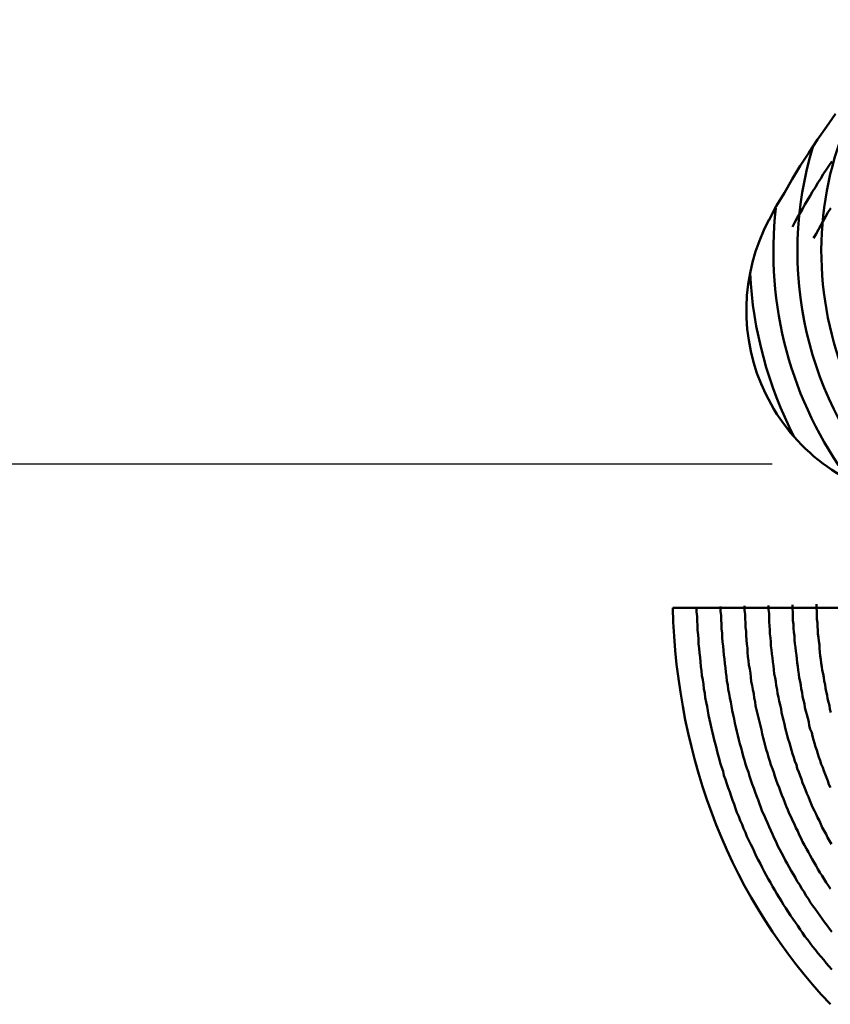
# Model space of a CAD drawing. Units: millimetres. Extents: x 0 to 420, y 0 to 297.
# Drawn here: x 118 to 120, y 85 to 87 of the extents above; entities that cross this region are included whole.
import ezdxf

# ---------------------------------------------------------------- set-up
doc = ezdxf.new("R2010")
doc.units = ezdxf.units.MM
doc.header["$LTSCALE"] = 0.18189
doc.linetypes.add('CENTER', pattern=[50.8, 31.75, -6.35, 6.35, -6.35])
doc.layers.add('NoLayerName_004', color=7, linetype='Continuous')
doc.layers.add('NoLayerName_007', color=7, linetype='Continuous')

msp = doc.modelspace()

# ---------------------------------------------------------------- linework, layer by layer
at = {"layer": 'NoLayerName_004', "color": 3, "linetype": 'Continuous', "lineweight": 50}
msp.add_line((119.8469, 85.9611), (120.4473, 85.9611), dxfattribs=at)
for points in [[(120.1868, 86.9912), (120.1678, 86.9645), (120.1488, 86.9375), (120.1308, 86.9102), (120.1128, 86.8827), (120.0958, 86.8549), (120.0798, 86.8268), (120.0628, 86.7986), (120.0478, 86.7701)], [(120.1788, 86.8921), (120.1728, 86.8832), (120.1668, 86.8743), (120.1608, 86.8653), (120.1558, 86.8563), (120.1498, 86.8473), (120.1448, 86.8383), (120.1388, 86.8292), (120.1338, 86.8201), (120.1278, 86.811), (120.1228, 86.8019), (120.1178, 86.7927), (120.1118, 86.7835), (120.1068, 86.7743), (120.1018, 86.7651), (120.0968, 86.7558)], [(120.1788, 86.8921), (120.1728, 86.8832), (120.1668, 86.8743), (120.1608, 86.8653), (120.1558, 86.8563), (120.1498, 86.8473), (120.1448, 86.8383), (120.1388, 86.8292), (120.1338, 86.8201), (120.1278, 86.811), (120.1228, 86.8019), (120.1178, 86.7927), (120.1118, 86.7835), (120.1068, 86.7743), (120.1018, 86.7651), (120.0968, 86.7558)], [(120.1768, 86.7946), (120.1708, 86.7857), (120.1658, 86.7768), (120.1608, 86.7679), (120.1558, 86.759), (120.1508, 86.75), (120.1458, 86.741), (120.1408, 86.732)], [(120.1768, 86.7946), (120.1708, 86.7857), (120.1658, 86.7768), (120.1608, 86.7679), (120.1558, 86.759), (120.1508, 86.75), (120.1458, 86.741), (120.1408, 86.732)], [(119.8468, 85.9611), (119.8478, 85.9314), (119.8498, 85.9018), (119.8518, 85.8724), (119.8548, 85.8431), (119.8588, 85.814), (119.8628, 85.7851), (119.8678, 85.7563), (119.8728, 85.7278), (119.8788, 85.6995), (119.8858, 85.6714), (119.8928, 85.6436), (119.9008, 85.616), (119.9088, 85.5887), (119.9178, 85.5617), (119.9278, 85.5349), (119.9378, 85.5085), (119.9488, 85.4824), (119.9598, 85.4565), (119.9718, 85.431), (119.9838, 85.4059), (119.9968, 85.3811), (120.0108, 85.3567), (120.0248, 85.3326), (120.0398, 85.3089), (120.0548, 85.2856), (120.0708, 85.2627), (120.0868, 85.2403), (120.1038, 85.2182), (120.1208, 85.1966), (120.1388, 85.1754), (120.1568, 85.1546), (120.1758, 85.1343)], [(119.8968, 85.9624), (119.8968, 85.9528), (119.8978, 85.9432), (119.8978, 85.9337), (119.8988, 85.9241), (119.8988, 85.9146), (119.8998, 85.9051), (119.9008, 85.8956), (119.9008, 85.8861), (119.9018, 85.8766), (119.9028, 85.8672), (119.9038, 85.8577), (119.9048, 85.8483), (119.9058, 85.8389), (119.9068, 85.8296), (119.9078, 85.8202), (119.9098, 85.8109), (119.9108, 85.8016), (119.9118, 85.7923), (119.9138, 85.7831), (119.9148, 85.7738), (119.9168, 85.7646), (119.9188, 85.7554), (119.9198, 85.7462), (119.9218, 85.7371), (119.9238, 85.728), (119.9258, 85.7189), (119.9278, 85.7098), (119.9298, 85.7008), (119.9318, 85.6918), (119.9338, 85.6828), (119.9368, 85.6738), (119.9388, 85.6649), (119.9408, 85.656), (119.9438, 85.6471), (119.9458, 85.6382), (119.9488, 85.6294), (119.9518, 85.6206), (119.9538, 85.6118), (119.9568, 85.6031), (119.9598, 85.5944), (119.9628, 85.5857), (119.9658, 85.5771), (119.9688, 85.5685), (119.9718, 85.5599), (119.9748, 85.5514), (119.9778, 85.5429), (119.9808, 85.5344), (119.9848, 85.5259), (119.9878, 85.5175), (119.9918, 85.5092), (119.9948, 85.5008), (119.9988, 85.4925), (120.0018, 85.4842), (120.0058, 85.476), (120.0098, 85.4678), (120.0138, 85.4597), (120.0178, 85.4515), (120.0208, 85.4435), (120.0248, 85.4354), (120.0298, 85.4274), (120.0338, 85.4195), (120.0378, 85.4115), (120.0418, 85.4037), (120.0458, 85.3958), (120.0508, 85.388), (120.0548, 85.3802), (120.0598, 85.3725), (120.0638, 85.3648), (120.0688, 85.3572), (120.0738, 85.3496), (120.0778, 85.342), (120.0828, 85.3345), (120.0878, 85.3271), (120.0928, 85.3196), (120.0978, 85.3122), (120.1028, 85.3049), (120.1078, 85.2976), (120.1128, 85.2903), (120.1178, 85.2831), (120.1228, 85.276), (120.1288, 85.2688), (120.1338, 85.2618), (120.1388, 85.2547), (120.1448, 85.2477), (120.1498, 85.2408), (120.1558, 85.2339), (120.1618, 85.227), (120.1668, 85.2202), (120.1728, 85.2135), (120.1788, 85.2068)], [(119.9468, 85.9637), (119.9468, 85.9545), (119.9478, 85.9452), (119.9478, 85.936), (119.9488, 85.9268), (119.9488, 85.9176), (119.9498, 85.9085), (119.9498, 85.8993), (119.9508, 85.8902), (119.9518, 85.8811), (119.9528, 85.872), (119.9538, 85.8629), (119.9548, 85.8539), (119.9558, 85.8448), (119.9568, 85.8358), (119.9578, 85.8268), (119.9588, 85.8179), (119.9598, 85.8089), (119.9618, 85.8), (119.9628, 85.7911), (119.9648, 85.7822), (119.9658, 85.7734), (119.9678, 85.7645), (119.9698, 85.7557), (119.9708, 85.7469), (119.9728, 85.7382), (119.9748, 85.7294), (119.9768, 85.7207), (119.9788, 85.712), (119.9808, 85.7034), (119.9828, 85.6947), (119.9848, 85.6861), (119.9868, 85.6776), (119.9898, 85.669), (119.9918, 85.6605), (119.9938, 85.652), (119.9968, 85.6436), (119.9988, 85.6351), (120.0018, 85.6267), (120.0048, 85.6183), (120.0068, 85.61), (120.0098, 85.6017), (120.0128, 85.5934), (120.0158, 85.5852), (120.0188, 85.577), (120.0218, 85.5688), (120.0248, 85.5606), (120.0278, 85.5525), (120.0308, 85.5444), (120.0338, 85.5364), (120.0378, 85.5284), (120.0408, 85.5204), (120.0448, 85.5125), (120.0478, 85.5046), (120.0518, 85.4967), (120.0548, 85.4889), (120.0588, 85.4811), (120.0628, 85.4733), (120.0658, 85.4656), (120.0698, 85.4579), (120.0738, 85.4503), (120.0778, 85.4427), (120.0818, 85.4351), (120.0858, 85.4276), (120.0898, 85.4201), (120.0938, 85.4126), (120.0988, 85.4052), (120.1028, 85.3978), (120.1068, 85.3905), (120.1118, 85.3832), (120.1158, 85.3759), (120.1208, 85.3687), (120.1248, 85.3615), (120.1298, 85.3544), (120.1338, 85.3473), (120.1388, 85.3402), (120.1438, 85.3332), (120.1488, 85.3262), (120.1538, 85.3193), (120.1588, 85.3124), (120.1638, 85.3056), (120.1688, 85.2988), (120.1738, 85.292), (120.1788, 85.2853)], [(119.9968, 85.965), (119.9968, 85.9561), (119.9978, 85.9472), (119.9978, 85.9384), (119.9988, 85.9295), (119.9988, 85.9207), (119.9998, 85.9119), (119.9998, 85.9031), (120.0008, 85.8943), (120.0018, 85.8856), (120.0028, 85.8768), (120.0028, 85.8681), (120.0038, 85.8594), (120.0048, 85.8508), (120.0058, 85.8421), (120.0078, 85.8335), (120.0088, 85.8249), (120.0098, 85.8163), (120.0108, 85.8077), (120.0128, 85.7992), (120.0138, 85.7906), (120.0158, 85.7821), (120.0168, 85.7737), (120.0188, 85.7652), (120.0198, 85.7568), (120.0218, 85.7484), (120.0238, 85.74), (120.0258, 85.7317), (120.0278, 85.7233), (120.0298, 85.715), (120.0318, 85.7068), (120.0338, 85.6985), (120.0358, 85.6903), (120.0378, 85.6821), (120.0398, 85.674), (120.0418, 85.6658), (120.0448, 85.6577), (120.0468, 85.6497), (120.0498, 85.6416), (120.0518, 85.6336), (120.0548, 85.6256), (120.0578, 85.6177), (120.0598, 85.6098), (120.0628, 85.6019), (120.0658, 85.594), (120.0688, 85.5862), (120.0718, 85.5784), (120.0748, 85.5707), (120.0778, 85.563), (120.0808, 85.5553), (120.0838, 85.5476), (120.0868, 85.54), (120.0898, 85.5324), (120.0938, 85.5249), (120.0968, 85.5174), (120.1008, 85.5099), (120.1038, 85.5025), (120.1078, 85.4951), (120.1108, 85.4877), (120.1148, 85.4804), (120.1178, 85.4731), (120.1218, 85.4659), (120.1258, 85.4586), (120.1298, 85.4515), (120.1338, 85.4443), (120.1378, 85.4372), (120.1418, 85.4301), (120.1458, 85.4231), (120.1498, 85.4161), (120.1538, 85.4092), (120.1588, 85.4022), (120.1628, 85.3954), (120.1668, 85.3885), (120.1718, 85.3817), (120.1758, 85.375)], [(120.0468, 85.9663), (120.0468, 85.9577), (120.0478, 85.9492), (120.0478, 85.9407), (120.0478, 85.9322), (120.0488, 85.9238), (120.0498, 85.9153), (120.0498, 85.9069), (120.0508, 85.8984), (120.0518, 85.8901), (120.0518, 85.8817), (120.0528, 85.8733), (120.0538, 85.865), (120.0548, 85.8567), (120.0558, 85.8484), (120.0568, 85.8401), (120.0578, 85.8318), (120.0588, 85.8236), (120.0608, 85.8154), (120.0618, 85.8072), (120.0628, 85.799), (120.0648, 85.7909), (120.0658, 85.7828), (120.0678, 85.7747), (120.0688, 85.7666), (120.0708, 85.7586), (120.0728, 85.7506), (120.0738, 85.7426), (120.0758, 85.7346), (120.0778, 85.7267), (120.0798, 85.7188), (120.0818, 85.7109), (120.0838, 85.703), (120.0858, 85.6952), (120.0878, 85.6874), (120.0908, 85.6797), (120.0928, 85.6719), (120.0948, 85.6642), (120.0968, 85.6565), (120.0998, 85.6489), (120.1018, 85.6413), (120.1048, 85.6337), (120.1068, 85.6261), (120.1098, 85.6186), (120.1128, 85.6111), (120.1158, 85.6037), (120.1178, 85.5962), (120.1208, 85.5888), (120.1238, 85.5815), (120.1268, 85.5742), (120.1298, 85.5669), (120.1328, 85.5596), (120.1358, 85.5524), (120.1388, 85.5452), (120.1428, 85.5381), (120.1458, 85.531), (120.1488, 85.5239), (120.1528, 85.5169), (120.1558, 85.5099), (120.1588, 85.5029), (120.1628, 85.496), (120.1668, 85.4891), (120.1698, 85.4822), (120.1738, 85.4754), (120.1778, 85.4686)], [(120.0968, 85.9676), (120.0968, 85.9594), (120.0978, 85.9512), (120.0978, 85.9431), (120.0978, 85.9349), (120.0988, 85.9268), (120.0988, 85.9187), (120.0998, 85.9106), (120.1008, 85.9026), (120.1008, 85.8945), (120.1018, 85.8865), (120.1028, 85.8785), (120.1038, 85.8705), (120.1048, 85.8626), (120.1058, 85.8546), (120.1068, 85.8467), (120.1078, 85.8388), (120.1088, 85.831), (120.1098, 85.8231), (120.1108, 85.8153), (120.1128, 85.8075), (120.1138, 85.7997), (120.1148, 85.7919), (120.1168, 85.7842), (120.1178, 85.7765), (120.1198, 85.7688), (120.1218, 85.7612), (120.1228, 85.7535), (120.1248, 85.7459), (120.1268, 85.7384), (120.1288, 85.7308), (120.1308, 85.7233), (120.1318, 85.7158), (120.1338, 85.7083), (120.1368, 85.7009), (120.1388, 85.6935), (120.1408, 85.6861), (120.1428, 85.6788), (120.1448, 85.6714), (120.1478, 85.6642), (120.1498, 85.6569), (120.1518, 85.6497), (120.1548, 85.6425), (120.1568, 85.6353), (120.1598, 85.6282), (120.1618, 85.6211), (120.1648, 85.614), (120.1678, 85.607), (120.1708, 85.6), (120.1728, 85.593), (120.1758, 85.5861)], [(120.1468, 85.9689), (120.1468, 85.961), (120.1478, 85.9532), (120.1478, 85.9454), (120.1478, 85.9376), (120.1488, 85.9299), (120.1488, 85.9221), (120.1498, 85.9144), (120.1498, 85.9067), (120.1508, 85.899), (120.1518, 85.8914), (120.1528, 85.8837), (120.1528, 85.8761), (120.1538, 85.8685), (120.1548, 85.8609), (120.1558, 85.8534), (120.1568, 85.8458), (120.1578, 85.8383), (120.1588, 85.8308), (120.1608, 85.8233), (120.1618, 85.8159), (120.1628, 85.8085), (120.1648, 85.8011), (120.1658, 85.7937), (120.1668, 85.7864), (120.1688, 85.779), (120.1698, 85.7717), (120.1718, 85.7645), (120.1738, 85.7572), (120.1748, 85.75), (120.1768, 85.7428)]]:
    msp.add_lwpolyline(points, dxfattribs=at)
for centre, radius, start, end in [((120.8569, 86.7044), 0.7, 136.3438, 228.9973), ((120.8569, 86.7044), 0.75, 162.9452, 223.0474), ((120.8569, 86.7044), 0.8, 173.5148, 216.5701), ((120.4006, 86.5818), 0.4, 151.9183, 260), ((120.8569, 86.7044), 0.85, 183.0653, 207.0196)]:
    msp.add_arc(centre, radius, start, end, dxfattribs=at)
at = {"layer": 'NoLayerName_007', "color": 6, "linetype": 'CENTER', "lineweight": 25}
msp.add_line((40.359, 86.2611), (153.232, 86.2611), dxfattribs=at)

doc.saveas('drawing.dxf')
